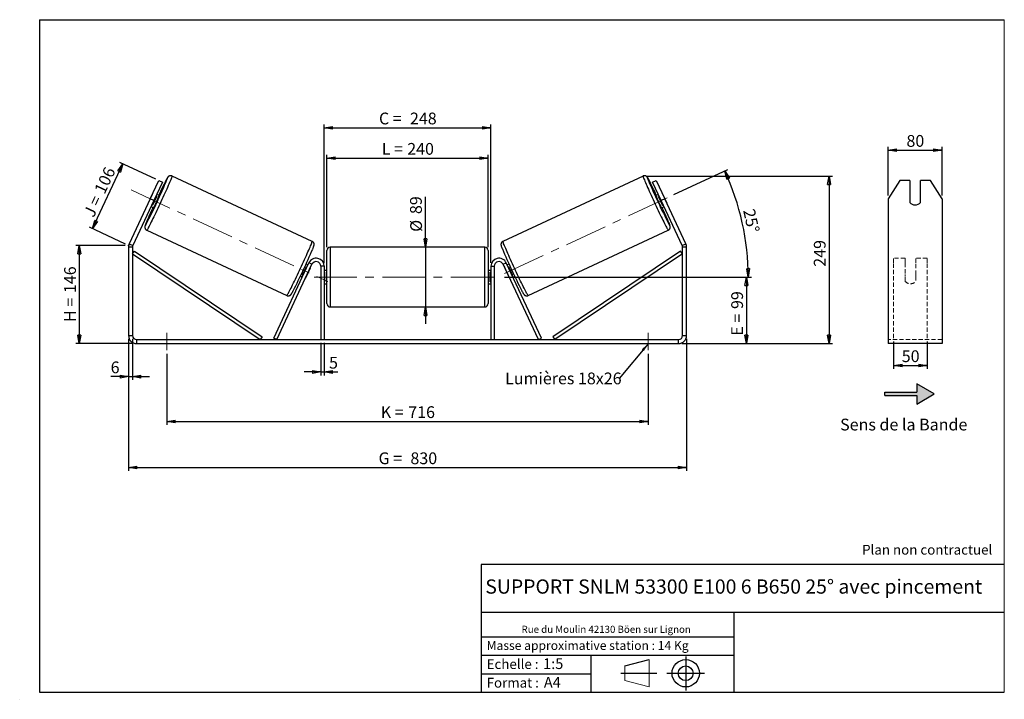
# Model space of a CAD drawing. Units: millimetres. Extents: x -1 to 292, y 3 to 205.
import ezdxf

# ---------------------------------------------------------------- set-up
doc = ezdxf.new("R2010")
doc.units = ezdxf.units.MM
doc.header["$PDSIZE"] = -1
doc.linetypes.add('CENTERX2', pattern=[20.32, 12.7, -2.54, 2.54, -2.54])
doc.linetypes.add('HIDDEN', pattern=[1.905, 1.27, -0.635])
doc.layers.add('SLD-0', color=7, linetype='Continuous')
doc.styles.add('SLDTEXTSTYLE0', font='TXT', dxfattribs={"width": 0.75})
doc.styles.add('SLDTEXTSTYLE2', font='TXT', dxfattribs={"width": 0.666667})
doc.dimstyles.new('SLDDIMSTYLE0', dxfattribs={"dimtxt": 3.501, "dimasz": 2.5, "dimexe": 0, "dimexo": 0.0625, "dimgap": 0.87525, "dimtad": 1, "dimdec": 0, "dimlfac": 5, "dimrnd": 1e-09, "dimzin": 12, "dimdsep": 46, "dimtxsty": 'SLDTEXTSTYLE0', "dimblk1": 'CLOSED', "dimblk2": 'CLOSED', "dimsah": 1, "dimcen": 0.09, "dimadec": 0, "dimazin": 3, "dimtfac": 1, "dimtofl": 0, "dimtmove": 0, "dimatfit": 3, "dimldrblk": 'CLOSED', "dimfxl": 0, "dimfrac": 2, "dimtolj": 1, "dimtzin": 12, "dimarcsym": 0})
doc.dimstyles.new('SLDDIMSTYLE1', dxfattribs={"dimtxt": 3.501, "dimasz": 2.5, "dimexe": 0, "dimexo": 0.0625, "dimgap": 0.87525, "dimtad": 1, "dimdec": 0, "dimlfac": 5, "dimrnd": 1e-09, "dimzin": 12, "dimdsep": 46, "dimtxsty": 'SLDTEXTSTYLE0', "dimblk1": 'CLOSED', "dimblk2": 'CLOSED', "dimsah": 1, "dimcen": 0.09, "dimadec": 0, "dimazin": 3, "dimtfac": 1, "dimtmove": 0, "dimatfit": 0, "dimldrblk": 'CLOSED', "dimfxl": 0, "dimfrac": 2, "dimtolj": 1, "dimtzin": 12, "dimarcsym": 0})
doc.dimstyles.new('SLDDIMSTYLE2', dxfattribs={"dimtxt": 3.501, "dimasz": 2.5, "dimexe": 0, "dimexo": 0.0625, "dimgap": 0.87525, "dimtad": 1, "dimdec": 4, "dimlfac": 5, "dimzin": 12, "dimdsep": 46, "dimtxsty": 'SLDTEXTSTYLE0', "dimblk1": 'CLOSED', "dimblk2": 'CLOSED', "dimsah": 1, "dimcen": 0.09, "dimadec": 0, "dimazin": 3, "dimtfac": 1, "dimtofl": 0, "dimtmove": 0, "dimatfit": 3, "dimldrblk": 'CLOSED', "dimfxl": 0, "dimfrac": 2, "dimtolj": 1, "dimtzin": 12, "dimarcsym": 0})
doc.dimstyles.new('SLDDIMSTYLE3', dxfattribs={"dimtxt": 0.18, "dimasz": 2.5, "dimexe": 0, "dimexo": 0.0625, "dimgap": 0, "dimtad": 0, "dimtih": 1, "dimtoh": 1, "dimdec": 0, "dimrnd": 1e-09, "dimzin": 0, "dimdsep": 46, "dimtxsty": 'Standard', "dimsah": 1, "dimcen": 0.09, "dimadec": 0, "dimazin": 0, "dimtfac": 2.5, "dimtdec": 0, "dimtofl": 0, "dimtmove": 0, "dimatfit": 3, "dimfxl": 0, "dimfrac": 2, "dimtolj": 1, "dimtzin": 0, "dimarcsym": 0})

# ---------------------------------------------------------------- blocks, each defined once
blk = doc.blocks.new('Bloc1')
at = {"color": 7, "linetype": 'Continuous', "lineweight": 0}
blk.add_point((27.17, 41.63), dxfattribs=at)
at = {"layer": 'SLD-0'}
for p, q in [((9.1, 43.82), (16.35, 45.7)), ((27.17, 46.64), (27.17, 36.52)), ((7.87, 41.63), (18.56, 41.63)), ((21.6, 41.63), (32.77, 41.63))]:
    blk.add_line(p, q, dxfattribs=at)
at = {"layer": 'SLD-0', "color": 7, "linetype": 'Continuous', "lineweight": 18}
for p, q in [((16.35, 45.7), (16.35, 37.56)), ((9.1, 39.44), (9.1, 43.82)), ((9.1, 39.44), (16.35, 37.56))]:
    blk.add_line(p, q, dxfattribs=at)
at = {"layer": 'SLD-0'}
for radius in [4.07, 2.19]:
    blk.add_circle((27.17, 41.63), radius, dxfattribs=at)
blk = doc.blocks.new('SW_NOTE_0')
at = {"color": 0, "linetype": 'Continuous', "lineweight": 0, "insert": (28.37, -0.09), "char_height": 2.1167, "attachment_point": 2, "style": 'SLDTEXTSTYLE0'}
blk.add_mtext('Rue du Moulin 42130 Böen sur Lignon', dxfattribs=at)
blk = doc.blocks.new('_Closed')
at = {"color": 0, "linetype": 'ByBlock', "lineweight": -2}
for p, q in [((-1, 0.166667), (0, 0)), ((-1, 0.166667), (-1, -0.166667)), ((0, 0), (-1, -0.166667)), ((0, 0), (-1, 0))]:
    blk.add_line(p, q, dxfattribs=at)
blk = doc.blocks.new('_D')
at = {"layer": 'SLD-0'}
for p, q in [((30.48, 137.82), (15.84, 137.82)), ((16.84, 137.82), (16.84, 108.6)), ((32.88, 108.6), (15.84, 108.6))]:
    blk.add_line(p, q, dxfattribs=at)
at = {"layer": 'SLD-0', "xscale": 2.5, "yscale": 2.5}
for p, rotation in [((16.84, 137.82), 90.0000000000004), ((16.84, 108.6), 270.0000000000004)]:
    blk.add_blockref('_Closed', p, dxfattribs=dict(at, rotation=rotation))
at = {"layer": 'SLD-0', "char_height": 3.501, "attachment_point": 1, "rotation": 90}
for s, insert, style in [('146', (12.33, 123.64), 'SLDTEXTSTYLE0'), ('H =', (12.33, 115.03), 'SLDTEXTSTYLE2')]:
    blk.add_mtext(s, dxfattribs=dict(at, insert=insert, style=style))
blk = doc.blocks.new('_D_1')
at = {"layer": 'SLD-0'}
for p, q in [((20.78, 142.81), (29.78, 162.1)), ((39.57, 157.54), (28.87, 162.53)), ((30.57, 138.24), (19.87, 143.23))]:
    blk.add_line(p, q, dxfattribs=at)
at = {"layer": 'SLD-0', "xscale": 2.5, "yscale": 2.5}
for p, rotation in [((29.78, 162.1), 65.00000000000128), ((20.78, 142.81), 245.0000000000012)]:
    blk.add_blockref('_Closed', p, dxfattribs=dict(at, rotation=rotation))
at = {"layer": 'SLD-0', "char_height": 3.501, "attachment_point": 1, "rotation": 65}
for s, insert, style in [('106', (21.17, 154.32), 'SLDTEXTSTYLE0'), ('J =', (17.93, 147.37), 'SLDTEXTSTYLE2')]:
    blk.add_mtext(s, dxfattribs=dict(at, insert=insert, style=style))
blk = doc.blocks.new('_D_2')
at = {"layer": 'SLD-0', "color": 7}
for p, q in [((185.52, 158.47), (240.86, 158.47)), ((239.86, 158.47), (239.86, 108.6)), ((196.08, 108.6), (240.86, 108.6))]:
    blk.add_line(p, q, dxfattribs=at)
at = {"layer": 'SLD-0', "color": 7, "xscale": 2.5, "yscale": 2.5}
for p, rotation in [((239.86, 158.47), 90.0000000000004), ((239.86, 108.6), 270.0000000000004)]:
    blk.add_blockref('_Closed', p, dxfattribs=dict(at, rotation=rotation))
at = {"layer": 'SLD-0', "color": 7, "insert": (235.34, 131.48), "char_height": 3.501, "attachment_point": 1, "rotation": 90, "style": 'SLDTEXTSTYLE0'}
blk.add_mtext('249', dxfattribs=at)
blk = doc.blocks.new('_D_3')
at = {"layer": 'SLD-0', "color": 7}
for p, q in [((31.48, 110), (31.48, 70.71)), ((197.48, 110), (197.48, 70.71)), ((31.48, 71.71), (197.48, 71.71))]:
    blk.add_line(p, q, dxfattribs=at)
at = {"layer": 'SLD-0', "color": 7, "xscale": 2.5, "yscale": 2.5, "rotation": 180.0000000000004}
blk.add_blockref('_Closed', (31.48, 71.71, 0.78), dxfattribs=at)
at = {"layer": 'SLD-0', "color": 7, "xscale": 2.5, "yscale": 2.5}
blk.add_blockref('_Closed', (197.48, 71.71, 0.78), dxfattribs=at)
at = {"layer": 'SLD-0', "color": 7, "char_height": 3.501, "attachment_point": 1}
for s, insert, style in [('G =', (105.86, 76.22), 'SLDTEXTSTYLE2'), ('830', (115.34, 76.22), 'SLDTEXTSTYLE0')]:
    blk.add_mtext(s, dxfattribs=dict(at, insert=insert, style=style))
blk = doc.blocks.new('_D_4')
at = {"layer": 'SLD-0', "color": 7}
for p, q in [((88.68, 108.8), (88.68, 99.15)), ((89.68, 108.8), (89.68, 99.15)), ((88.68, 100.15), (83.68, 100.15)), ((88.68, 100.15), (89.68, 100.15)), ((89.68, 100.15), (93.72, 100.15))]:
    blk.add_line(p, q, dxfattribs=at)
at = {"layer": 'SLD-0', "color": 7, "xscale": 2.5, "yscale": 2.5}
blk.add_blockref('_Closed', (88.68, 100.15, 0.78), dxfattribs=at)
at = {"layer": 'SLD-0', "color": 7, "xscale": 2.5, "yscale": 2.5, "rotation": 180.0000000000004}
blk.add_blockref('_Closed', (89.68, 100.15, 0.78), dxfattribs=at)
at = {"layer": 'SLD-0', "color": 7, "insert": (91.13, 104.66), "char_height": 3.5, "attachment_point": 1, "style": 'SLDTEXTSTYLE0'}
blk.add_mtext('5', dxfattribs=at)
blk = doc.blocks.new('_D_5')
at = {"layer": 'SLD-0', "color": 7}
for p, q in [((42.88, 105.6), (42.88, 84.44)), ((186.08, 105.6), (186.08, 84.44)), ((42.88, 85.44), (186.08, 85.44))]:
    blk.add_line(p, q, dxfattribs=at)
at = {"layer": 'SLD-0', "color": 7, "xscale": 2.5, "yscale": 2.5, "rotation": 180.0000000000004}
blk.add_blockref('_Closed', (42.88, 85.44, 0.78), dxfattribs=at)
at = {"layer": 'SLD-0', "color": 7, "xscale": 2.5, "yscale": 2.5}
blk.add_blockref('_Closed', (186.08, 85.44, 0.78), dxfattribs=at)
at = {"layer": 'SLD-0', "color": 7, "char_height": 3.501, "attachment_point": 1}
for s, insert, style in [('K =', (106.51, 89.95), 'SLDTEXTSTYLE2'), ('716', (114.69, 89.95), 'SLDTEXTSTYLE0')]:
    blk.add_mtext(s, dxfattribs=dict(at, insert=insert, style=style))
blk = doc.blocks.new('_D_6')
at = {"layer": 'SLD-0', "color": 7}
for p, q in [((119.8, 137.3), (119.8, 152.32)), ((119.8, 137.3), (119.8, 119.5)), ((119.8, 119.5), (119.8, 114.5))]:
    blk.add_line(p, q, dxfattribs=at)
at = {"layer": 'SLD-0', "color": 7, "xscale": 2.5, "yscale": 2.5}
for p, rotation in [((119.8, 137.3, 0.78), 270.0000000000004), ((119.8, 119.5, 0.78), 90.0000000000004)]:
    blk.add_blockref('_Closed', p, dxfattribs=dict(at, rotation=rotation))
at = {"layer": 'SLD-0', "color": 7, "char_height": 3.501, "attachment_point": 1, "rotation": 90, "style": 'SLDTEXTSTYLE0'}
for s, insert in [('89', (115.23, 147.15)), ('%%c', (115.28, 141.87))]:
    blk.add_mtext(s, dxfattribs=dict(at, insert=insert))
blk = doc.blocks.new('_D_7')
at = {"layer": 'SLD-0', "color": 7}
for p, q in [((143.28, 128.4), (216.28, 128.4)), ((215.28, 128.4), (215.28, 108.6)), ((196.08, 108.6), (216.28, 108.6))]:
    blk.add_line(p, q, dxfattribs=at)
at = {"layer": 'SLD-0', "color": 7, "xscale": 2.5, "yscale": 2.5}
for p, rotation in [((215.28, 128.4, 0.78), 90.0000000000004), ((215.28, 108.6, 0.78), 270.0000000000004)]:
    blk.add_blockref('_Closed', p, dxfattribs=dict(at, rotation=rotation))
at = {"layer": 'SLD-0', "color": 7, "char_height": 3.501, "attachment_point": 1, "rotation": 90}
for s, insert, style in [('99', (210.77, 118.9), 'SLDTEXTSTYLE0'), ('E =', (210.77, 110.98), 'SLDTEXTSTYLE2')]:
    blk.add_mtext(s, dxfattribs=dict(at, insert=insert, style=style))
blk = doc.blocks.new('_D_8')
at = {"layer": 'SLD-0', "color": 7}
for p, q in [((193.72, 152.94), (209.74, 160.4)), ((143.28, 128.4), (216.83, 128.4))]:
    blk.add_line(p, q, dxfattribs=at)
blk.add_arc((141.11, 128.4), 74.72, 0, 25, dxfattribs=at)
at = {"layer": 'SLD-0', "color": 7, "xscale": 2.5, "yscale": 2.5}
for p, rotation in [((208.83, 159.98, 0.78), 114.0418780554724), ((215.83, 128.4, 0.78), 270.9581219445291)]:
    blk.add_blockref('_Closed', p, dxfattribs=dict(at, rotation=rotation))
at = {"layer": 'SLD-0', "color": 7, "insert": (217.71, 148.99), "char_height": 3.501, "attachment_point": 1, "rotation": 282.5, "style": 'SLDTEXTSTYLE0'}
blk.add_mtext('25°', dxfattribs=at)
blk = doc.blocks.new('_D_9')
at = {"layer": 'SLD-0', "color": 7}
for p, q in [((90.48, 137.3), (90.48, 164.79)), ((138.48, 137.3), (138.48, 164.79)), ((90.48, 163.79), (138.48, 163.79))]:
    blk.add_line(p, q, dxfattribs=at)
at = {"layer": 'SLD-0', "color": 7, "xscale": 2.5, "yscale": 2.5, "rotation": 180.0000000000004}
blk.add_blockref('_Closed', (90.48, 163.79, 0.78), dxfattribs=at)
at = {"layer": 'SLD-0', "color": 7, "xscale": 2.5, "yscale": 2.5}
blk.add_blockref('_Closed', (138.48, 163.79, 0.78), dxfattribs=at)
at = {"layer": 'SLD-0', "color": 7, "char_height": 3.501, "attachment_point": 1}
for s, insert, style in [('L =', (106.81, 168.3), 'SLDTEXTSTYLE2'), ('240', (114.38, 168.3), 'SLDTEXTSTYLE0')]:
    blk.add_mtext(s, dxfattribs=dict(at, insert=insert, style=style))
blk = doc.blocks.new('_D_10')
at = {"layer": 'SLD-0', "color": 7}
for p, q in [((89.68, 132.6), (89.68, 173.84)), ((89.68, 172.84), (139.28, 172.84)), ((139.28, 132.6), (139.28, 173.84))]:
    blk.add_line(p, q, dxfattribs=at)
at = {"layer": 'SLD-0', "color": 7, "xscale": 2.5, "yscale": 2.5, "rotation": 180.0000000000004}
blk.add_blockref('_Closed', (89.68, 172.84, 0.78), dxfattribs=at)
at = {"layer": 'SLD-0', "color": 7, "xscale": 2.5, "yscale": 2.5}
blk.add_blockref('_Closed', (139.28, 172.84, 0.78), dxfattribs=at)
at = {"layer": 'SLD-0', "color": 7, "char_height": 3.501, "attachment_point": 1}
for s, insert, style in [('C =', (105.99, 177.35), 'SLDTEXTSTYLE2'), ('248', (115.2, 177.35), 'SLDTEXTSTYLE0')]:
    blk.add_mtext(s, dxfattribs=dict(at, insert=insert, style=style))
blk = doc.blocks.new('_D_11')
at = {"layer": 'SLD-0', "color": 7}
for p, q in [((31.48, 110), (31.48, 97.77)), ((32.68, 110), (32.68, 97.77)), ((31.48, 98.77), (26.17, 98.77)), ((31.48, 98.77), (32.68, 98.77)), ((32.68, 98.77), (37.68, 98.77))]:
    blk.add_line(p, q, dxfattribs=at)
at = {"layer": 'SLD-0', "color": 7, "xscale": 2.5, "yscale": 2.5}
blk.add_blockref('_Closed', (31.48, 98.77, 0.78), dxfattribs=at)
at = {"layer": 'SLD-0', "color": 7, "xscale": 2.5, "yscale": 2.5, "rotation": 180.0000000000004}
blk.add_blockref('_Closed', (32.68, 98.77, 0.78), dxfattribs=at)
at = {"layer": 'SLD-0', "color": 7, "insert": (26.17, 103.28), "char_height": 3.5, "attachment_point": 1, "style": 'SLDTEXTSTYLE0'}
blk.add_mtext('6', dxfattribs=at)
blk = doc.blocks.new('SW_NOTE_0_1')
at = {"layer": 'SLD-0', "color": 0, "insert": (-33.91, 1.74), "char_height": 3.5, "attachment_point": 1, "style": 'SLDTEXTSTYLE0'}
blk.add_mtext('Lumières 18x26', dxfattribs=at)
blk = doc.blocks.new('_D_12')
at = {"layer": 'SLD-0', "color": 7}
for p, q in [((257.48, 152.68), (257.48, 167.16)), ((273.48, 152.68), (273.48, 167.16)), ((257.48, 166.16), (273.48, 166.16))]:
    blk.add_line(p, q, dxfattribs=at)
at = {"layer": 'SLD-0', "color": 7, "xscale": 2.5, "yscale": 2.5, "rotation": 180.0000000000005}
blk.add_blockref('_Closed', (257.48, 166.16), dxfattribs=at)
at = {"layer": 'SLD-0', "color": 7, "xscale": 2.5, "yscale": 2.5}
blk.add_blockref('_Closed', (273.48, 166.16), dxfattribs=at)
at = {"layer": 'SLD-0', "color": 7, "insert": (262.89, 170.67), "char_height": 3.501, "attachment_point": 1, "style": 'SLDTEXTSTYLE0'}
blk.add_mtext('80', dxfattribs=at)
blk = doc.blocks.new('_D_13')
at = {"layer": 'SLD-0', "color": 7}
for p, q in [((259.08, 109.23), (259.08, 101.09)), ((269.08, 109.23), (269.08, 101.09)), ((259.08, 102.09), (269.08, 102.09))]:
    blk.add_line(p, q, dxfattribs=at)
at = {"layer": 'SLD-0', "color": 7, "xscale": 2.5, "yscale": 2.5, "rotation": 180.0000000000005}
blk.add_blockref('_Closed', (259.08, 102.09), dxfattribs=at)
at = {"layer": 'SLD-0', "color": 7, "xscale": 2.5, "yscale": 2.5}
blk.add_blockref('_Closed', (269.08, 102.09), dxfattribs=at)
at = {"layer": 'SLD-0', "color": 7, "insert": (261.49, 106.6), "char_height": 3.501, "attachment_point": 1, "style": 'SLDTEXTSTYLE0'}
blk.add_mtext('50', dxfattribs=at)

msp = doc.modelspace()

# ---------------------------------------------------------------- hatches: boundary and pattern name
at = {"linetype": 'Continuous'}
msp.add_hatch(color=7, dxfattribs=at).paths.add_polyline_path([(265.982029, 90.618182), (271.178182, 93.618182), (265.982029, 96.618182), (265.982029, 94.118182), (256.431643, 94.118182), (256.431643, 93.118182), (265.982029, 93.118182)], flags=0)

# ---------------------------------------------------------------- linework, layer by layer
at = {"color": 7, "linetype": 'Continuous', "lineweight": 18}
for p, q in [((292, 205), (5, 205)), ((5, 205), (5, 4.867368)), ((292, 4.867368), (292, 205)), ((4.937878, 61.166738), (5, 61.166738))]:
    msp.add_line(p, q, dxfattribs=at)
at = {"color": 7, "linetype": 'Continuous', "lineweight": 25}
for p, q in [((86.110623, 139.03328), (44.435683, 158.466624)), ((184.522425, 158.466624), (142.847484, 139.03328)), ((37.939313, 151.675867), (40.475022, 157.113714)), ((41.562592, 156.606572), (39.026882, 151.168725)), ((40.475022, 157.113714), (41.562592, 156.606572)), ((187.395516, 156.606572), (188.483085, 157.113714)), ((189.931226, 151.168725), (187.395516, 156.606572)), ((188.483085, 157.113714), (191.018795, 151.675867)), ((260.940168, 157.113714), (257.476066, 151.675867)), ((263.876066, 157.113714), (260.940168, 157.113714)), ((263.876066, 157.113714), (263.876066, 150.588298)), ((267.076066, 150.588298), (267.076066, 157.113714)), ((270.011965, 157.113714), (267.076066, 157.113714)), ((273.476066, 151.675867), (270.011965, 157.113714)), ((38.525789, 152.978328), (37.31855, 150.389395)), ((38.655478, 149.765975), (39.862717, 152.354908)), ((39.630502, 152.463192), (39.862717, 152.354908)), ((40.61364, 152.635564), (39.872119, 152.981341)), ((189.085989, 152.981341), (188.344467, 152.635564)), ((189.327606, 152.463192), (189.09539, 152.354908)), ((190.30263, 149.765975), (189.09539, 152.354908)), ((190.432319, 152.978328), (191.639558, 150.389395)), ((37.939313, 151.675867), (31.703915, 138.304014)), ((39.026882, 151.168725), (32.791484, 137.796872)), ((39.026882, 151.168725), (37.939313, 151.675867)), ((38.655478, 149.765975), (38.423262, 149.874259)), ((191.018795, 151.675867), (189.931226, 151.168725)), ((196.166623, 137.796872), (189.931226, 151.168725)), ((190.30263, 149.765975), (190.534845, 149.874259)), ((197.254192, 138.304014), (191.018795, 151.675867)), ((257.476066, 151.675867), (257.476066, 138.304014)), ((273.476066, 151.675867), (273.476066, 138.304014)), ((38.181646, 149.35611), (38.923167, 149.010333)), ((190.034941, 149.010333), (190.776462, 149.35611)), ((36.913078, 142.334345), (78.588018, 122.901001)), ((150.37009, 122.901001), (192.04503, 142.334345)), ((31.703915, 138.304014), (32.791484, 137.796872)), ((196.166623, 137.796872), (197.254192, 138.304014)), ((257.476066, 138.304014), (257.476066, 137.28973)), ((273.476066, 138.304014), (273.476066, 137.28973)), ((32.679054, 137.28973), (31.479054, 137.28973)), ((31.479054, 137.28973), (31.479054, 111.003359)), ((32.679054, 137.28973), (32.679054, 111.003359)), ((32.679054, 135.28973), (33.236235, 136.120121)), ((32.679054, 135.28973), (70.66251, 109.803359)), ((33.236235, 136.120121), (71.219691, 110.63375)), ((90.479054, 128.403359), (90.479054, 136.303359)), ((137.479054, 137.303359), (91.479054, 137.303359)), ((138.479054, 136.303359), (138.479054, 120.503359)), ((195.721873, 136.120121), (157.738417, 110.63375)), ((196.279054, 135.28973), (158.295598, 109.803359)), ((196.279054, 135.28973), (195.721873, 136.120121)), ((197.479054, 137.28973), (196.279054, 137.28973)), ((196.279054, 111.003359), (196.279054, 137.28973)), ((197.479054, 111.003359), (197.479054, 137.28973)), ((257.476066, 137.28973), (257.476066, 111.003359)), ((273.476066, 137.28973), (273.476066, 111.003359)), ((74.66251, 110.225978), (85.103915, 132.617643)), ((75.568818, 109.803359), (86.010223, 132.195025)), ((84.824985, 132.019475), (84.287671, 132.270029)), ((86.010223, 132.195025), (85.103915, 132.617643)), ((142.947885, 132.195025), (143.854192, 132.617643)), ((153.38929, 109.803359), (142.947885, 132.195025)), ((154.295598, 110.225978), (143.854192, 132.617643)), ((144.670437, 132.270029), (144.133123, 132.019475)), ((83.229544, 128.980747), (83.376129, 128.912393)), ((85.523956, 131.062723), (84.316717, 128.47379)), ((84.583368, 131.501326), (84.436784, 131.569679)), ((85.523956, 131.062723), (85.489676, 131.078708)), ((89.679054, 131.603359), (88.679054, 131.603359)), ((88.679054, 131.603359), (88.679054, 109.803359)), ((89.679054, 131.603359), (89.679054, 109.803359)), ((90.479054, 130.403359), (89.679054, 130.403359)), ((89.679054, 129.831645), (89.879054, 129.831645)), ((89.879054, 126.975074), (89.879054, 129.831645)), ((139.279054, 130.403359), (138.479054, 130.403359)), ((139.279054, 129.831645), (139.079054, 129.831645)), ((139.079054, 126.975074), (139.079054, 129.831645)), ((139.279054, 131.603359), (140.279054, 131.603359)), ((139.279054, 131.603359), (139.279054, 109.803359)), ((140.279054, 131.603359), (140.279054, 109.803359)), ((143.434152, 131.062723), (143.468432, 131.078708)), ((143.434152, 131.062723), (144.641391, 128.47379)), ((144.37474, 131.501326), (144.521324, 131.569679)), ((145.728563, 128.980747), (145.581979, 128.912393)), ((82.597198, 128.644798), (83.134512, 128.394244)), ((84.282436, 128.489775), (84.316717, 128.47379)), ((89.879054, 126.975074), (89.679054, 126.975074)), ((89.679054, 126.403359), (90.479054, 126.403359)), ((90.479054, 120.503359), (90.479054, 128.403359)), ((138.479054, 126.403359), (139.279054, 126.403359)), ((139.079054, 126.975074), (139.279054, 126.975074)), ((144.675671, 128.489775), (144.641391, 128.47379)), ((145.823596, 128.394244), (146.36091, 128.644798)), ((91.479054, 119.503359), (137.479054, 119.503359)), ((31.479054, 111.003359), (32.679054, 111.003359)), ((33.879054, 109.803359), (33.879054, 108.603359)), ((33.879054, 109.803359), (195.079054, 109.803359)), ((33.879054, 108.603359), (195.079054, 108.603359)), ((71.219691, 110.63375), (70.66251, 109.803359)), ((75.568818, 109.803359), (74.66251, 110.225978)), ((153.38929, 109.803359), (154.295598, 110.225978)), ((157.738417, 110.63375), (158.295598, 109.803359)), ((195.079054, 108.603359), (195.079054, 109.803359)), ((196.279054, 111.003359), (197.479054, 111.003359)), ((257.476066, 111.003359), (257.476066, 108.603359)), ((273.476066, 108.603359), (257.476066, 108.603359)), ((273.476066, 111.003359), (273.476066, 108.603359))]:
    msp.add_line(p, q, dxfattribs=at)
at = {"color": 8, "linetype": 'Continuous', "lineweight": 25}
for p, q in [((91.479054, 137.303359), (91.479054, 128.403359)), ((137.479054, 119.503359), (137.479054, 137.303359)), ((91.479054, 128.403359), (91.479054, 119.503359))]:
    msp.add_line(p, q, dxfattribs=at)
at = {"color": 7, "linetype": 'HIDDEN', "lineweight": 18}
for p, q in [((259.076066, 132.617643), (259.076066, 134.003359)), ((262.476066, 134.003359), (259.076066, 134.003359)), ((259.076066, 110.225978), (259.076066, 132.617643)), ((262.476066, 134.003359), (262.476066, 132.617643)), ((262.476066, 132.617643), (262.476066, 129.11929)), ((265.676066, 132.617643), (265.676066, 134.003359)), ((269.076066, 134.003359), (265.676066, 134.003359)), ((265.676066, 129.11929), (265.676066, 132.617643)), ((269.076066, 132.617643), (269.076066, 134.003359)), ((269.076066, 110.225978), (269.076066, 132.617643)), ((262.476066, 128.696672), (262.476066, 129.11929)), ((265.676066, 128.696672), (265.676066, 129.11929)), ((262.476066, 127.203359), (262.476066, 128.696672)), ((265.676066, 128.696672), (265.676066, 127.203359)), ((273.476066, 109.803359), (257.476066, 109.803359))]:
    msp.add_line(p, q, dxfattribs=at)
at = {"color": 8, "linetype": 'Continuous', "lineweight": 25, "flags": 128}
for points in [[(44.435681, 158.466624), (44.441442, 158.455766), (44.43415, 158.39387), (44.401838, 158.278778), (44.34472, 158.111259), (44.263177, 157.892425), (44.157751, 157.623733), (44.029143, 157.306973), (43.878211, 156.94425), (43.705957, 156.53798), (43.513528, 156.090866), (43.302206, 155.605883), (43.073396, 155.086259), (42.828621, 154.535452), (42.569509, 153.957128), (42.297786, 153.355135), (42.015259, 152.733479), (41.723809, 152.096297), (41.425376, 151.44783), (41.121944, 150.792393), (40.815534, 150.134348), (40.508185, 149.478074), (40.201942, 148.827939), (39.898842, 148.188268), (39.600904, 147.56332), (39.31011, 146.957252), (39.028394, 146.374099), (38.757633, 145.81774), (38.499627, 145.291879), (38.256093, 144.800015), (38.028653, 144.345421), (37.81882, 143.931122), (37.62799, 143.559876), (37.457434, 143.234153), (37.308285, 142.956121), (37.181537, 142.72763), (37.078034, 142.5502), (36.998464, 142.425013), (36.943356, 142.352901), (36.913078, 142.334345), (36.913078, 142.334345)], [(184.522425, 158.466624), (184.516666, 158.455766), (184.523957, 158.39387), (184.55627, 158.278778), (184.613387, 158.111259), (184.694931, 157.892425), (184.800357, 157.623733), (184.928964, 157.306973), (185.079897, 156.94425), (185.252151, 156.53798), (185.444579, 156.090866), (185.655902, 155.605883), (185.884712, 155.086259), (186.129487, 154.535452), (186.388598, 153.957128), (186.660322, 153.355135), (186.942848, 152.733479), (187.234298, 152.096297), (187.532732, 151.44783), (187.836163, 150.792393), (188.142573, 150.134348), (188.449923, 149.478074), (188.756166, 148.827939), (189.059265, 148.188268), (189.357203, 147.56332), (189.647998, 146.957252), (189.929713, 146.374099), (190.200475, 145.81774), (190.458481, 145.291879), (190.702014, 144.800015), (190.929454, 144.345421), (191.139287, 143.931122), (191.330117, 143.559876), (191.500674, 143.234153), (191.649823, 142.956121), (191.77657, 142.72763), (191.880073, 142.5502), (191.959644, 142.425013), (192.014751, 142.352901), (192.04503, 142.334345), (192.04503, 142.334345)], [(42.922833, 157.392631), (42.9719, 157.520138), (43.04339, 157.715468), (43.089956, 157.858342), (43.111242, 157.947673), (43.107088, 157.98278), (43.077524, 157.963396), (43.022776, 157.889669), (42.943259, 157.76216), (42.839581, 157.58184), (42.712529, 157.35008), (42.623508, 157.183341)], [(186.039508, 157.381787), (185.986207, 157.520138), (185.914717, 157.715468), (185.868152, 157.858342), (185.846865, 157.947673), (185.85102, 157.98278), (185.880584, 157.963396), (185.935332, 157.889669), (186.014848, 157.76216), (186.118527, 157.58184), (186.245579, 157.35008), (186.325153, 157.201167)], [(78.588018, 122.901001), (78.600037, 122.903569), (78.642766, 122.948941), (78.710161, 123.047673), (78.801774, 123.199107), (78.916995, 123.402236), (79.055058, 123.655709), (79.215044, 123.957838), (79.395887, 124.306613), (79.596386, 124.699712), (79.815204, 125.13452), (80.050887, 125.608144), (80.301866, 126.11743), (80.56647, 126.658991), (80.842939, 127.229221), (81.129432, 127.824327), (81.424043, 128.440348), (81.724812, 129.073184), (82.029737, 129.718624), (82.336789, 130.372373), (82.643924, 131.030079), (82.949099, 131.687367), (83.250282, 132.339862), (83.54547, 132.983222), (83.832697, 133.613165), (84.110053, 134.225499), (84.375691, 134.81615), (84.627844, 135.381186), (84.864834, 135.916847), (85.085084, 136.419568), (85.287128, 136.886005), (85.46962, 137.313052), (85.631348, 137.697869), (85.771235, 138.037894), (85.888349, 138.330864), (85.981912, 138.574829), (86.0513, 138.768167), (86.096052, 138.90959), (86.115871, 138.998157), (86.110623, 139.03328)], [(150.37009, 122.901001), (150.358071, 122.903569), (150.315342, 122.948941), (150.247947, 123.047673), (150.156334, 123.199107), (150.041113, 123.402236), (149.90305, 123.655709), (149.743064, 123.957838), (149.56222, 124.306613), (149.361722, 124.699712), (149.142903, 125.13452), (148.90722, 125.608144), (148.656242, 126.11743), (148.391638, 126.658991), (148.115169, 127.229221), (147.828676, 127.824327), (147.534064, 128.440348), (147.233295, 129.073184), (146.92837, 129.718624), (146.621318, 130.372373), (146.314183, 131.030079), (146.009008, 131.687367), (145.707825, 132.339862), (145.412638, 132.983222), (145.12541, 133.613165), (144.848055, 134.225499), (144.582416, 134.81615), (144.330263, 135.381186), (144.093273, 135.916847), (143.873024, 136.419568), (143.67098, 136.886005), (143.488487, 137.313052), (143.326759, 137.697869), (143.186873, 138.037894), (143.069759, 138.330864), (142.976196, 138.574829), (142.906808, 138.768167), (142.862055, 138.90959), (142.842237, 138.998157), (142.847484, 139.03328)]]:
    msp.add_lwpolyline(points, dxfattribs=at)
at = {"color": 7, "linetype": 'Continuous', "lineweight": 25}
for centre, radius, start, end in [((-126.832177, 228.52713), 184.056732, 332.71151185, 337.2642631), ((164.801257, 94.233959), 137.440995, 152.74121406, 154.81412548), ((356.090532, 228.669891), 184.389111, 202.74420896, 207.28405699), ((64.799278, 94.543379), 136.727966, 25.1831023, 27.27527666), ((47.675179, 148.480199), 10.195318, 151.31506906, 153.81981152), ((-15.57096, 176.628117), 60.515132, 333.64757229, 336.35242771), ((14.618021, 162.550764), 27.822355, 330.877758, 339.122242), ((214.340087, 162.550764), 27.822355, 200.877758, 209.122242), ((244.529067, 176.628117), 60.515132, 203.64757229, 206.35242771), ((181.282928, 148.480199), 10.195318, 26.18018848, 28.68493094), ((46.645431, 146.271897), 10.195318, 156.18018848, 158.68493094), ((182.312676, 146.271897), 10.195318, 21.31506906, 23.81981152), ((265.476066, 151.971364), 2.114916, 220.84066863, 319.15933137), ((169.968592, 88.493135), 144.550634, 155.21205237, 157.09863921), ((57.979506, 88.037497), 145.65862, 22.92566499, 24.78409294), ((33.879054, 137.28973), 2.4, 155, 180), ((33.879054, 137.28973), 1.2, 155, 180), ((195.079054, 137.28973), 1.2, 0, 25), ((195.079054, 137.28973), 2.4, 0, 25), ((-100.662981, 216.292917), 203.146939, 333.07532984, 336.94997667), ((91.479054, 136.303359), 1, 90, 180), ((137.479054, 136.303359), 1, 0, 90), ((329.642865, 216.294251), 203.16724, 203.04295857, 206.91602506), ((87.279054, 131.603359), 2.4, 0, 155), ((87.279054, 131.603359), 1.4, 0, 155), ((141.679054, 131.603359), 2.4, 25, 180), ((141.679054, 131.603359), 1.4, 25, 180), ((29.003107, 155.842889), 60.515132, 333.64757229, 336.35242771), ((83.253672, 132.251295), 2.562595, 332.36638534, 345.2038412), ((145.704435, 132.251295), 2.562595, 194.7961588, 207.63361466), ((199.955001, 155.842889), 60.515132, 203.64757229, 206.35242771), ((81.475836, 129.707743), 3.097296, 325.9077706, 336.52200286), ((147.482271, 129.707743), 3.097296, 203.47799714, 214.0922294), ((91.479054, 120.503359), 1, 180, 270), ((137.479054, 120.503359), 1, 270, 0), ((33.879054, 111.003359), 2.4, 180, 270), ((33.879054, 111.003359), 1.2, 180, 270), ((195.079054, 111.003359), 1.2, 270, 0), ((195.079054, 111.003359), 2.4, 270, 0)]:
    msp.add_arc(centre, radius, start, end, dxfattribs=at)
at = {"color": 8, "linetype": 'Continuous', "lineweight": 25}
for centre, radius, start, end in [((40.806074, 142.72415), 4.475951, 153.16907793, 167.89051574), ((34.782518, 145.072582), 2.167917, 319.44730818, 334.59326299), ((188.046846, 142.698063), 4.584272, 12.15247441, 26.9659619), ((194.183706, 145.078796), 2.178124, 205.37143478, 220.53809674)]:
    msp.add_arc(centre, radius, start, end, dxfattribs=at)
at = {"color": 7, "linetype": 'HIDDEN', "lineweight": 18}
msp.add_arc((264.076066, 128.403359), 2, 216.86989765, 323.13010235, dxfattribs=at)
at = {"color": 7, "linetype": 'Continuous', "lineweight": 25}
for points, knots in [([(44.432366, 158.460057), (44.394507, 158.479172), (44.290944, 158.531459), (44.107866, 158.562145), (43.90594, 158.561914), (43.724752, 158.52482), (43.569723, 158.464172), (43.443337, 158.390629), (43.344914, 158.314827), (43.269709, 158.243305), (43.209002, 158.175388), (43.153351, 158.104332), (43.089383, 158.012808), (43.010371, 157.887353), (42.906581, 157.709053), (42.785633, 157.491287), (42.691633, 157.314706), (42.645833, 157.22867)], [0, 0, 0, 0, 0.0271327503, 0.074219533, 0.117409832, 0.1575993996, 0.1951804801, 0.2304278394, 0.2644608935, 0.3001635668, 0.3408157406, 0.3924501551, 0.4653833129, 0.5873568066, 0.7318869964, 0.8693660986, 1, 1, 1, 1]), ([(186.304027, 157.243712), (186.276747, 157.295281), (186.198563, 157.443076), (186.089075, 157.64217), (185.970985, 157.848869), (185.878833, 157.998203), (185.799954, 158.111949), (185.726614, 158.202573), (185.646616, 158.285025), (185.548835, 158.367196), (185.41605, 158.451068), (185.249082, 158.521099), (185.053091, 158.562864), (184.84183, 158.561448), (184.659308, 158.52904), (184.560037, 158.477777), (184.525589, 158.459988)], [0, 0, 0, 0, 0.0761008073, 0.2181037944, 0.3636187728, 0.5184588459, 0.6174651558, 0.6786135115, 0.7185187327, 0.7570303783, 0.7957121301, 0.8373539176, 0.8817369069, 0.927856753, 0.9749657919, 1, 1, 1, 1]), ([(36.795482, 144.70707), (36.769341, 144.643892), (36.697971, 144.471407), (36.603219, 144.233762), (36.50886, 143.988754), (36.432541, 143.775132), (36.385639, 143.62752), (36.354726, 143.498243), (36.338522, 143.404229), (36.328749, 143.296889), (36.330836, 143.164552), (36.355883, 143.005573), (36.414799, 142.831156), (36.514904, 142.655423), (36.65637, 142.496336), (36.796524, 142.392474), (36.887309, 142.347197), (36.913078, 142.334345)], [0, 0, 0, 0, 0.07389501452, 0.20174514189, 0.33149796664, 0.46546129995, 0.61216075893, 0.66970411279, 0.71282397449, 0.7490529465, 0.78406972594, 0.81946318009, 0.85770196641, 0.89828354676, 0.94034250385, 0.9830663649, 1, 1, 1, 1]), ([(192.04503, 142.334345), (192.110958, 142.370439), (192.239007, 142.440543), (192.390164, 142.589234), (192.501129, 142.748912), (192.57346, 142.910629), (192.613497, 143.063532), (192.628827, 143.199495), (192.628137, 143.314247), (192.618508, 143.410818), (192.603216, 143.498468), (192.581231, 143.591272), (192.542211, 143.725064), (192.481782, 143.900434), (192.38823, 144.148677), (192.28267, 144.415931), (192.193651, 144.632287), (192.151023, 144.735891)], [0, 0, 0, 0, 0.04347534655, 0.08443989372, 0.12229078267, 0.15761702314, 0.19067205128, 0.22188036115, 0.25295310704, 0.28665907356, 0.32690847271, 0.38033614799, 0.46019891104, 0.61651458217, 0.74278669135, 0.87683094588, 1, 1, 1, 1]), ([(86.284573, 136.79727), (86.291377, 136.813753), (86.342746, 136.938196), (86.419858, 137.132593), (86.515016, 137.379225), (86.591106, 137.592384), (86.638068, 137.740116), (86.668975, 137.869381), (86.685179, 137.963397), (86.694952, 138.070735), (86.692865, 138.203073), (86.667818, 138.362052), (86.608902, 138.536469), (86.508797, 138.712202), (86.367331, 138.871288), (86.227177, 138.97515), (86.136392, 139.020428), (86.110623, 139.03328)], [0, 0, 0, 0, 0.0206427714, 0.1558444476, 0.2930582289, 0.4347246283, 0.5898594973, 0.650711669, 0.6963109789, 0.734623164, 0.7716534539, 0.8090820778, 0.8495196441, 0.8924347182, 0.9369121201, 0.9820926588, 1, 1, 1, 1]), ([(142.847484, 139.03328), (142.781556, 138.997186), (142.653507, 138.927082), (142.50235, 138.778391), (142.391385, 138.618713), (142.319054, 138.456996), (142.279017, 138.304093), (142.263687, 138.16813), (142.264377, 138.053378), (142.274006, 137.956807), (142.289299, 137.869156), (142.31128, 137.776359), (142.35033, 137.642507), (142.410548, 137.467566), (142.50483, 137.217837), (142.588071, 137.006022), (142.65087, 136.853053), (142.667907, 136.811553)], [0, 0, 0, 0, 0.0469123503, 0.0911154065, 0.1319586499, 0.1700776552, 0.2057458944, 0.2394214204, 0.2729506652, 0.3093213036, 0.3527526748, 0.4104041489, 0.4965805733, 0.6652539963, 0.8015087219, 0.9461500306, 1, 1, 1, 1]), ([(78.591067, 122.907691), (78.629014, 122.888529), (78.732662, 122.836193), (78.915834, 122.805477), (79.117761, 122.805711), (79.298949, 122.842805), (79.453978, 122.903453), (79.580364, 122.976996), (79.678787, 123.052798), (79.753992, 123.12432), (79.814698, 123.192236), (79.870353, 123.263299), (79.9343, 123.354777), (80.013453, 123.48055), (80.116589, 123.657367), (80.244295, 123.888437), (80.352734, 124.089744), (80.426937, 124.232121), (80.44424, 124.265321)], [0, 0, 0, 0, 0.0256808515, 0.0701444165, 0.110928572, 0.1488791677, 0.1843665958, 0.217650315, 0.2497873782, 0.2835010457, 0.3218884756, 0.3706463226, 0.4395163541, 0.5546946707, 0.6911730436, 0.820993147, 0.9582587762, 1, 1, 1, 1]), ([(148.50476, 124.282258), (148.510101, 124.271968), (148.571142, 124.154361), (148.671304, 123.967214), (148.804355, 123.72338), (148.921259, 123.519367), (149.013727, 123.369317), (149.092554, 123.25569), (149.165901, 123.16505), (149.245898, 123.0826), (149.343679, 123.000428), (149.476464, 122.916556), (149.643432, 122.846526), (149.839423, 122.804761), (150.050685, 122.806174), (150.2333, 122.838612), (150.332657, 122.889927), (150.367192, 122.907763)], [0, 0, 0, 0, 0.01248422045, 0.14268014837, 0.27444081935, 0.40946017069, 0.55313202119, 0.64499725645, 0.70173513605, 0.7387620946, 0.77449599272, 0.81038772768, 0.8490259984, 0.89020775502, 0.93300109337, 0.97671227646, 1, 1, 1, 1])]:
    msp.add_open_spline(points, degree=3, knots=knots, dxfattribs=at)
at = {"layer": 'SLD-0'}
for p, q in [((5, 205), (292, 205)), ((5, 205), (5, 4.867368)), ((-0.89322, 2.73933), (-0.848604, 2.73933))]:
    msp.add_line(p, q, dxfattribs=at)
at = {"layer": 'SLD-0', "color": 7, "linetype": 'CENTERX2', "lineweight": 18}
for p, q in [((32.280872, 154.314442), (90.742829, 127.053183)), ((143.346608, 129.445962), (192.814274, 152.513113)), ((86.679054, 128.403359), (142.279054, 128.403359)), ((42.879054, 111.803359), (42.879054, 106.603359)), ((186.079054, 111.803359), (186.079054, 106.603359))]:
    msp.add_line(p, q, dxfattribs=at)
at = {"layer": 'SLD-0', "color": 7}
for p, q in [((256.431643, 93.118182), (256.431643, 94.118182)), ((256.431643, 94.118182), (265.982029, 94.118182)), ((265.982029, 96.618182), (265.982029, 94.118182)), ((271.178182, 93.618182), (265.982029, 96.618182)), ((256.431643, 93.118182), (265.982029, 93.118182)), ((265.982029, 90.618182), (271.178182, 93.618182)), ((265.982029, 93.118182), (265.982029, 90.618182)), ((212.459205, 42.875168), (136.386506, 42.875168)), ((136.386506, 42.875168), (136.386506, 4.867368)), ((292, 42.875168), (212.459205, 42.875168)), ((292, 28.624805), (136.386506, 28.624805)), ((211.672183, 4.867368), (211.672183, 28.624805)), ((136.386506, 21.367368), (211.672183, 21.367368)), ((136.386506, 15.867368), (211.672183, 15.867368)), ((168.999609, 15.867368), (168.999609, 4.867368)), ((136.386506, 10.367368), (168.999609, 10.367368)), ((5, 4.867368), (292, 4.867368))]:
    msp.add_line(p, q, dxfattribs=at)
for p in [(184.522425, 158.466624), (31.479054, 137.821797)]:
    msp.add_point(p, dxfattribs=at)

# ---------------------------------------------------------------- block references
at = {"color": 7, "linetype": 'Continuous', "lineweight": 0}
msp.add_blockref('SW_NOTE_0', (145.201705, 24.718567), dxfattribs=at)
at = {"color": 7, "linetype": 'Continuous'}
msp.add_blockref('Bloc1', (170.048763, -31.144687), dxfattribs=at)
at = {"layer": 'SLD-0', "color": 7}
msp.add_blockref('SW_NOTE_0_1', (177.415665, 98.25), dxfattribs=at)

# ---------------------------------------------------------------- texts
at = {"color": 7, "linetype": 'Continuous', "lineweight": 0, "attachment_point": 1, "style": 'SLDTEXTSTYLE0'}
for s, insert, char_height in [('Masse approximative station : 14 Kg', (138.012593, 20.085451), 2.64583333), ('Echelle :', (138.012593, 14.671554), 2.9104167), ('1:5', (154.81115, 14.934715), 3.175), ('Format :', (138.012593, 9.134952), 2.9104167), ('A4', (155.028696, 9.398113), 3.175)]:
    msp.add_mtext(s, dxfattribs=dict(at, insert=insert, char_height=char_height))
at = {"layer": 'SLD-0', "color": 7, "style": 'SLDTEXTSTYLE0'}
for s, insert, char_height, attachment_point in [('Sens de la Bande', (243.162706, 86.255624), 3.5, 1), ('Plan non contractuel', (249.709504, 48.71285), 2.91041667, 1), ('SUPPORT SNLM 53300 E100 6 B650 25° avec pincement', (211.526049, 38.420392), 4.23333333, 2)]:
    msp.add_mtext(s, dxfattribs=dict(at, insert=insert, char_height=char_height, attachment_point=attachment_point))

# ---------------------------------------------------------------- dimensions: what is measured, and where the dimension line sits
at = {"layer": 'SLD-0', "color": 7}
for base, p1, p2, text, picture, middle in [((139.279054, 172.836702), (89.679054, 131.603359), (139.279054, 131.603359), 'C = <>', '_D_10', (114.479054, 172.836702)), ((138.479054, 163.790909), (90.479054, 136.303359), (138.479054, 136.303359), 'L = <>', '_D_9', (114.479054, 163.790909)), ((186.079054, 85.436693), (42.879054, 106.603359), (186.079054, 106.603359), 'K = <>', '_D_5', (114.479054, 85.436693))]:
    dim = msp.add_linear_dim(base=base, p1=p1, p2=p2, text=text, dimstyle='SLDDIMSTYLE0', dxfattribs=at)
    dim.commit()
    dim.dimension.update_dxf_attribs({"geometry": picture, "text_midpoint": middle, "dimtype": 160})
for base, p1, p2, dimstyle, picture, middle in [((273.476066, 166.157083), (257.476066, 151.675867), (273.476066, 151.675867), 'SLDDIMSTYLE0', '_D_12', (265.476066, 166.157083)), ((32.679054, 98.770026), (31.479054, 111.003359), (32.679054, 111.003359), 'SLDDIMSTYLE1', '_D_11', (27.46307, 98.770026)), ((89.679054, 100.147639), (88.679054, 109.803359), (89.679054, 109.803359), 'SLDDIMSTYLE1', '_D_4', (92.427271, 100.147639))]:
    dim = msp.add_linear_dim(base=base, p1=p1, p2=p2, dimstyle=dimstyle, dxfattribs=at)
    dim.commit()
    dim.dimension.update_dxf_attribs({"geometry": picture, "text_midpoint": middle, "dimtype": 160})
at = {"layer": 'SLD-0'}
for base, p2, angle, text, picture, middle in [((29.77593, 162.102783), (40.475022, 157.113714), 65, 'J = <>', '_D_1', (25.277946, 152.456824)), ((16.843386, 108.603359), (33.879054, 108.603359), 90, 'H = <>', '_D', (16.843386, 123.212578))]:
    dim = msp.add_linear_dim(base=base, p1=(31.479054, 137.821797), p2=p2, angle=angle, text=text, dimstyle='SLDDIMSTYLE0', dxfattribs=at)
    dim.commit()
    dim.dimension.update_dxf_attribs({"geometry": picture, "text_midpoint": middle, "dimtype": 160})
at = {"layer": 'SLD-0', "color": 7}
dim = msp.add_angular_dim_2l(base=(214.061766, 144.576212), line1=((192.814274, 152.513113), (143.346608, 129.445962)), line2=((142.279054, 128.403359), (86.679054, 128.403359)), dimstyle='SLDDIMSTYLE2', dxfattribs=at)
dim.commit()
dim.dimension.update_dxf_attribs({"geometry": '_D_8', "text_midpoint": (214.061766, 144.576212), "dimtype": 162})
for base, p1, p2, angle, picture, middle in [((239.855479, 108.603359), (184.522425, 158.466624), (195.079054, 108.603359), 90, '_D_2', (239.855479, 135.365008)), ((269.076066, 102.089735), (259.076066, 110.225978), (269.076066, 110.225978), 0, '_D_13', (264.076066, 102.089735))]:
    dim = msp.add_linear_dim(base=base, p1=p1, p2=p2, angle=angle, dimstyle='SLDDIMSTYLE0', dxfattribs=at)
    dim.commit()
    dim.dimension.update_dxf_attribs({"geometry": picture, "text_midpoint": middle, "dimtype": 160})
for base, p1, p2, angle, text, dimstyle, picture, middle in [((119.795055, 119.503359), (137.479054, 137.303359), (137.479054, 119.503359), 90, '%%c<>', 'SLDDIMSTYLE1', '_D_6', (119.795055, 147.092617)), ((215.279054, 108.603359), (142.279054, 128.403359), (195.079054, 108.603359), 90, 'E = <>', 'SLDDIMSTYLE0', '_D_7', (215.279054, 117.524767)), ((197.479054, 71.711687), (31.479054, 111.003359), (197.479054, 111.003359), 0, 'G = <>', 'SLDDIMSTYLE0', '_D_3', (114.479054, 71.711687))]:
    dim = msp.add_linear_dim(base=base, p1=p1, p2=p2, angle=angle, text=text, dimstyle=dimstyle, dxfattribs=at)
    dim.commit()
    dim.dimension.update_dxf_attribs({"geometry": picture, "text_midpoint": middle, "dimtype": 160})

# ---------------------------------------------------------------- leaders
msp.add_leader([(186.079054, 108.578796), (177.415665, 98.25)], dimstyle='SLDDIMSTYLE3', dxfattribs=at)

doc.saveas('drawing.dxf')
